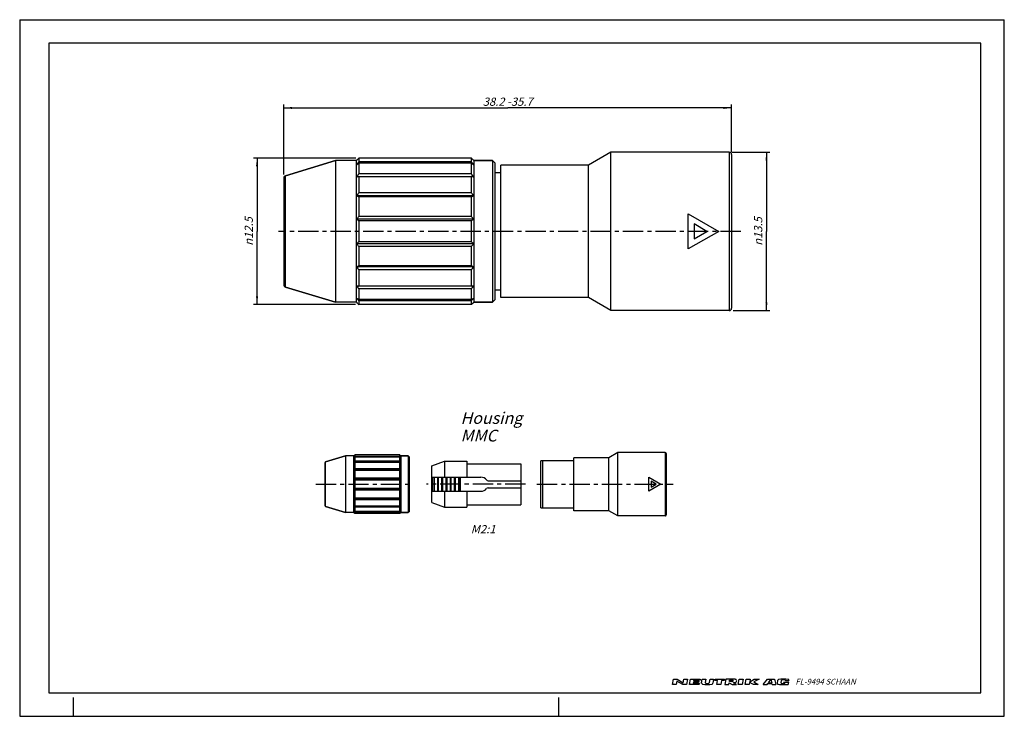
# Model space of a CAD drawing. Units: millimetres. Extents: x 0 to 420, y 0 to 297.
import ezdxf

# ---------------------------------------------------------------- set-up
doc = ezdxf.new("R2010")
doc.units = ezdxf.units.MM
doc.header["$LTSCALE"] = 23.1
doc.linetypes.add('CENTER', pattern=[0.6, 0.375, -0.075, 0.075, -0.075])
doc.layers.get('0').update_dxf_attribs({"linetype": 'CONTINUOUS'})
for name, color, linetype in [('DEFAULT_1', 7, 'CENTER'), ('KANTENFASEN', 7, 'CONTINUOUS'), ('RUNDUNGEN', 7, 'CONTINUOUS'), ('ZEICHNUNGSBEMASSUNGEN', 7, 'CONTINUOUS')]:
    doc.layers.add(name, color=color, linetype=linetype)
doc.styles.get("Standard").update_dxf_attribs({"font": 'txt', "width": 0.7})
doc.styles.add('TEXTSTYLE_2', font='txt', dxfattribs={"width": 0.616207})
doc.styles.add('TEXTSTYLE_3', font='gdt', dxfattribs={"width": 0.7})
doc.dimstyles.new('DIMSTYLE_1', dxfattribs={"dimtxt": 3.5, "dimasz": 3.5, "dimexe": 0.18, "dimexo": 0.0625, "dimgap": 0.09, "dimtad": 1, "dimdec": 1, "dimlfac": 0.2, "dimdsep": 46, "dimtxsty": 'STANDARD', "dimblk": '_FILLED', "dimblk1": '_FILLED', "dimblk2": '_FILLED', "dimcen": 0.09, "dimclrt": 5, "dimadec": 0, "dimazin": 0, "dimtp": 0.2, "dimtm": 0.2, "dimtfac": 1, "dimtdec": 1, "dimtofl": 0, "dimtmove": 0, "dimatfit": 3, "dimldrblk": '_FILLED', "dimfxl": 1, "dimtolj": 1, "dimarcsym": 0})
doc.dimstyles.new('DIMSTYLE_2', dxfattribs={"dimtxt": 3.5, "dimasz": 3.5, "dimexe": 0.18, "dimexo": 0.0625, "dimgap": 0.09, "dimtad": 1, "dimdec": 3, "dimlfac": 0.2, "dimdsep": 46, "dimtxsty": 'STANDARD', "dimblk": '_FILLED', "dimblk1": '_FILLED', "dimblk2": '_FILLED', "dimcen": 0.09, "dimclrt": 5, "dimadec": 0, "dimazin": 0, "dimtp": 0.2, "dimtm": 0.2, "dimtfac": 1, "dimtdec": 3, "dimtofl": 0, "dimtmove": 0, "dimatfit": 3, "dimldrblk": '_FILLED', "dimfxl": 1, "dimtolj": 1, "dimarcsym": 0})
doc.dimstyles.new('DIMSTYLE_3', dxfattribs={"dimtxt": 3.5, "dimasz": 3.5, "dimexe": 0.18, "dimexo": 0.0625, "dimgap": 0.09, "dimtad": 1, "dimdec": 3, "dimlfac": 0.2, "dimdsep": 46, "dimtxsty": 'STANDARD', "dimblk": '_FILLED', "dimblk1": '_FILLED', "dimblk2": '_FILLED', "dimcen": 0.09, "dimclrt": 5, "dimadec": 0, "dimazin": 0, "dimtp": 0.3, "dimtm": 0.3, "dimtfac": 1, "dimtdec": 3, "dimtofl": 0, "dimtmove": 0, "dimatfit": 3, "dimldrblk": '_FILLED', "dimfxl": 1, "dimtolj": 1, "dimarcsym": 0})

# ---------------------------------------------------------------- blocks, each defined once
blk = doc.blocks.new('_FILLED')
at = {"color": 0, "linetype": 'BYBLOCK'}
blk.add_solid([(0, 0), (-1, 0.125), (-1, -0.125)], dxfattribs=at)
blk = doc.blocks.new('*D0')
at = {"layer": 'ZEICHNUNGSBEMASSUNGEN', "color": 2, "linetype": 'CONTINUOUS'}
for p, q in [((143.42, 237.99), (99.74, 237.99)), ((101.24, 237.99), (101.24, 206.75)), ((101.24, 175.52), (101.24, 206.75)), ((143.18, 175.52), (99.74, 175.52))]:
    blk.add_line(p, q, dxfattribs=at)
at = {"layer": 'ZEICHNUNGSBEMASSUNGEN', "color": 2, "linetype": 'CONTINUOUS', "xscale": 3.5, "yscale": 3.5, "zscale": 3.5}
for p, rotation in [((101.24, 237.99), 90), ((101.24, 175.52), 270)]:
    blk.add_blockref('_FILLED', p, dxfattribs=dict(at, rotation=rotation))
at = {"layer": 'ZEICHNUNGSBEMASSUNGEN', "color": 5, "linetype": 'CONTINUOUS', "insert": (95.96, 206.75), "char_height": 3.5, "width": 13.9167, "attachment_point": 2, "rotation": 90, "line_spacing_factor": 0.9, "style": 'TEXTSTYLE_3'}
blk.add_mtext('\\Q15.0;{\\Fgdt;n}\\Ftxt;12.5', dxfattribs=at)
blk = doc.blocks.new('*D1')
at = {"layer": 'ZEICHNUNGSBEMASSUNGEN', "color": 2, "linetype": 'CONTINUOUS'}
for p, q in [((303.88, 240.5), (320.05, 240.5)), ((318.55, 240.5), (318.55, 206.75)), ((318.55, 173), (318.55, 206.75)), ((304.38, 173), (320.05, 173))]:
    blk.add_line(p, q, dxfattribs=at)
at = {"layer": 'ZEICHNUNGSBEMASSUNGEN', "color": 2, "linetype": 'CONTINUOUS', "xscale": 3.5, "yscale": 3.5, "zscale": 3.5}
for p, rotation in [((318.55, 240.5), 90), ((318.55, 173), 270)]:
    blk.add_blockref('_FILLED', p, dxfattribs=dict(at, rotation=rotation))
at = {"layer": 'ZEICHNUNGSBEMASSUNGEN', "color": 5, "linetype": 'CONTINUOUS', "insert": (313.27, 206.75), "char_height": 3.5, "width": 13.6667, "attachment_point": 2, "rotation": 90, "line_spacing_factor": 0.9, "style": 'TEXTSTYLE_3'}
blk.add_mtext('\\Q15.0;{\\Fgdt;n}\\Ftxt;13.5', dxfattribs=at)
blk = doc.blocks.new('*D2')
at = {"layer": 'ZEICHNUNGSBEMASSUNGEN', "color": 2, "linetype": 'CONTINUOUS'}
for p, q in [((112.68, 231.05), (112.68, 260.88)), ((303.68, 240.57), (303.68, 260.88)), ((112.68, 259.38), (208.18, 259.38)), ((303.68, 259.38), (208.18, 259.38))]:
    blk.add_line(p, q, dxfattribs=at)
at = {"layer": 'ZEICHNUNGSBEMASSUNGEN', "color": 2, "linetype": 'CONTINUOUS', "xscale": 3.5, "yscale": 3.5, "zscale": 3.5, "rotation": 180}
blk.add_blockref('_FILLED', (112.68, 259.38), dxfattribs=at)
at = {"layer": 'ZEICHNUNGSBEMASSUNGEN', "color": 2, "linetype": 'CONTINUOUS', "xscale": 3.5, "yscale": 3.5, "zscale": 3.5}
blk.add_blockref('_FILLED', (303.68, 259.38), dxfattribs=at)
at = {"layer": 'ZEICHNUNGSBEMASSUNGEN', "color": 5, "linetype": 'CONTINUOUS', "insert": (208.18, 263.78), "char_height": 3.5, "width": 25, "attachment_point": 2, "line_spacing_factor": 0.9}
blk.add_mtext('\\Q15.0;38.2 -35.7', dxfattribs=at)

msp = doc.modelspace()

# ---------------------------------------------------------------- linework, layer by layer
at = {"color": 7, "linetype": 'CONTINUOUS'}
for p, q in [((0, 297), (0, 0)), ((0, 297), (420, 297)), ((420, 0), (420, 297)), ((12.5, 287), (12.5, 10)), ((410, 287), (12.5, 287)), ((410, 10), (410, 287)), ((252.2061, 240.5042), (242.6798, 235.0042)), ((302.6798, 240.5042), (252.2061, 240.5042)), ((252.2061, 173.0042), (252.2061, 240.5042)), ((113.3874, 230.4945), (134.6798, 237.0042)), ((134.6798, 237.0042), (134.6798, 176.5042)), ((143.6798, 237.0042), (134.6798, 237.0042)), ((143.6798, 176.5042), (143.6798, 237.0042)), ((144.0057, 237.3284), (144.0834, 237.4052)), ((144.6798, 237.9887), (144.6798, 236.4418)), ((192.6798, 237.9887), (144.6798, 237.9887)), ((192.6798, 236.4418), (144.6798, 236.4418)), ((144.6798, 235.7683), (144.6798, 231.314)), ((192.6798, 235.7683), (144.6798, 235.7683)), ((192.6798, 236.4418), (192.6798, 237.9887)), ((192.6798, 231.314), (192.6798, 235.7683)), ((193.3538, 237.3284), (193.2762, 237.4052)), ((193.6798, 237.0042), (193.6798, 176.5042)), ((193.6798, 237.0042), (201.6798, 237.0042)), ((192.6798, 231.314), (144.6798, 231.314)), ((205.1798, 231.7542), (202.6798, 231.7542)), ((242.6798, 235.0042), (205.1798, 235.0042)), ((205.1798, 178.5047), (205.1798, 235.0037)), ((242.6798, 178.5042), (242.6798, 235.0042)), ((144.6798, 230.0484), (144.6798, 223.2241)), ((192.6798, 230.0484), (144.6798, 230.0484)), ((192.6798, 223.2241), (192.6798, 230.0484)), ((192.6798, 223.2241), (144.6798, 223.2241)), ((193.6798, 221.8792), (143.6798, 221.8792)), ((144.6798, 221.5189), (144.6798, 213.1476)), ((192.6798, 221.5189), (144.6798, 221.5189)), ((192.6798, 213.1476), (192.6798, 221.5189)), ((285.1798, 214.2542), (298.1702, 206.7542)), ((285.1798, 199.2542), (285.1798, 214.2542)), ((193.6798, 212.0071), (143.6798, 212.0071)), ((192.6798, 213.1476), (144.6798, 213.1476)), ((144.6798, 211.2085), (144.6798, 202.2999)), ((192.6798, 211.2085), (144.6798, 211.2085)), ((192.6798, 202.2999), (192.6798, 211.2085)), ((298.1702, 206.7542), (285.1798, 199.2542)), ((293.1702, 206.7542), (287.6798, 209.9241)), ((287.6798, 209.9241), (287.6798, 203.5844)), ((287.6798, 203.5844), (293.1702, 206.7542)), ((192.6798, 202.2999), (144.6798, 202.2999)), ((193.6798, 201.5014), (143.6798, 201.5014)), ((144.6798, 200.3609), (144.6798, 191.9896)), ((192.6798, 200.3609), (144.6798, 200.3609)), ((192.6798, 191.9896), (192.6798, 200.3609)), ((193.6798, 191.6292), (143.6798, 191.6292)), ((192.6798, 191.9896), (144.6798, 191.9896)), ((144.6798, 190.2844), (144.6798, 183.46)), ((192.6798, 190.2844), (144.6798, 190.2844)), ((192.6798, 183.46), (192.6798, 190.2844)), ((113.3874, 183.014), (134.6798, 176.5042)), ((192.6798, 183.46), (144.6798, 183.46)), ((144.6798, 182.1944), (144.6798, 177.7401)), ((192.6798, 182.1944), (144.6798, 182.1944)), ((192.6798, 177.7401), (192.6798, 182.1944)), ((205.1798, 181.7542), (202.6798, 181.7542)), ((143.6798, 176.5042), (134.6798, 176.5042)), ((192.6798, 177.7401), (144.6798, 177.7401)), ((144.6798, 177.0667), (144.6798, 175.5197)), ((192.6798, 177.0667), (144.6798, 177.0667)), ((192.6798, 175.5197), (192.6798, 177.0667)), ((193.6798, 176.5042), (201.6798, 176.5042)), ((242.6798, 178.5042), (205.1798, 178.5042)), ((252.2061, 173.0042), (242.6798, 178.5042)), ((144.0833, 176.1033), (144.0057, 176.18)), ((192.6798, 175.5197), (144.6798, 175.5197)), ((193.2763, 176.1033), (193.3538, 176.18)), ((302.6798, 173.0042), (252.2061, 173.0042)), ((130.4491, 108.4255), (138.966, 111.0294)), ((138.966, 111.0294), (138.966, 86.8294)), ((142.566, 111.0294), (138.966, 111.0294)), ((142.566, 111.0294), (142.6309, 111.094)), ((142.566, 86.8294), (142.566, 111.0294)), ((142.6309, 111.094), (142.6964, 111.1591)), ((142.6964, 111.1591), (142.7275, 111.1898)), ((142.966, 111.4232), (142.966, 110.8044)), ((162.166, 111.4232), (142.966, 111.4232)), ((162.166, 110.8044), (142.966, 110.8044)), ((142.966, 110.535), (142.966, 108.7533)), ((162.166, 110.535), (142.966, 110.535)), ((162.166, 110.8044), (162.166, 111.4232)), ((162.166, 108.7533), (162.166, 110.535)), ((162.4357, 111.1591), (162.4046, 111.1898)), ((162.566, 111.0294), (162.566, 86.8294)), ((162.566, 111.0294), (165.766, 111.0294)), ((251.331, 110.2294), (236.331, 110.2294)), ((236.331, 87.6296), (236.331, 110.2292)), ((255.1415, 112.4294), (251.331, 110.2294)), ((251.331, 87.6294), (251.331, 110.2294)), ((275.331, 112.4294), (255.1415, 112.4294)), ((255.1415, 85.4294), (255.1415, 112.4294)), ((162.166, 108.7533), (142.966, 108.7533)), ((142.966, 108.2471), (142.966, 105.5173)), ((162.166, 108.2471), (142.966, 108.2471)), ((162.166, 105.5173), (142.966, 105.5173)), ((162.166, 105.5173), (162.166, 108.2471)), ((175.765, 101.9294), (175.765, 106.7275)), ((181.265, 108.7294), (181.265, 101.9294)), ((181.265, 108.7294), (190.765, 108.7294)), ((190.765, 108.7293), (190.765, 101.9294)), ((190.765, 107.6294), (213.765, 107.6294)), ((213.765, 107.6294), (213.765, 90.2294)), ((236.331, 108.9294), (222.331, 108.9294)), ((222.331, 88.9294), (222.331, 108.9294)), ((223.131, 88.9294), (223.131, 108.9294)), ((162.566, 104.9794), (142.566, 104.9794)), ((162.566, 101.0305), (142.566, 101.0305)), ((142.966, 104.8353), (142.966, 101.4867)), ((162.166, 104.8353), (142.966, 104.8353)), ((162.166, 101.4867), (142.966, 101.4867)), ((162.166, 101.4867), (162.166, 104.8353)), ((175.765, 101.9294), (196.765, 101.9294)), ((176.765, 101.9294), (176.765, 95.9294)), ((178.165, 101.9294), (178.165, 95.9294)), ((178.565, 101.9294), (178.565, 95.9294)), ((179.965, 101.9294), (179.965, 95.9294)), ((180.365, 101.9294), (180.365, 95.9294)), ((181.765, 101.9294), (181.765, 95.9294)), ((182.165, 101.9294), (182.165, 95.9294)), ((183.565, 101.9294), (183.565, 95.9294)), ((183.965, 101.9294), (183.965, 95.9294)), ((185.365, 101.9294), (185.365, 95.9294)), ((185.765, 101.9294), (185.765, 95.9294)), ((187.165, 101.9294), (187.165, 95.9294)), ((187.565, 101.9294), (187.565, 95.9294)), ((268.331, 101.9294), (273.5271, 98.9294)), ((268.331, 95.9294), (268.331, 101.9294)), ((162.566, 96.8282), (142.566, 96.8282)), ((142.966, 100.7111), (142.966, 97.1477)), ((162.166, 100.7111), (142.966, 100.7111)), ((162.166, 97.1477), (142.966, 97.1477)), ((162.166, 97.1477), (162.166, 100.7111)), ((199.8875, 100.4294), (213.765, 100.4294)), ((199.8875, 97.4294), (213.765, 97.4294)), ((273.5271, 98.9294), (268.331, 95.9294)), ((271.5271, 98.9294), (269.331, 100.1973)), ((269.331, 100.1973), (269.331, 97.6614)), ((269.331, 97.6614), (271.5271, 98.9294)), ((162.566, 92.8794), (142.566, 92.8794)), ((142.966, 96.3721), (142.966, 93.0235)), ((162.166, 96.3721), (142.966, 96.3721)), ((162.166, 93.0235), (142.966, 93.0235)), ((162.166, 93.0235), (162.166, 96.3721)), ((175.765, 91.1313), (175.765, 95.9294)), ((175.765, 95.9294), (196.765, 95.9294)), ((181.265, 95.9294), (181.265, 89.1294)), ((190.765, 95.9294), (190.765, 89.1295)), ((130.4491, 89.4333), (138.966, 86.8294)), ((142.966, 92.3415), (142.966, 89.6117)), ((162.166, 92.3415), (142.966, 92.3415)), ((162.166, 89.6117), (142.966, 89.6117)), ((142.966, 89.1055), (142.966, 87.3237)), ((162.166, 89.1055), (142.966, 89.1055)), ((162.166, 89.6117), (162.166, 92.3415)), ((162.166, 87.3237), (162.166, 89.1055)), ((181.265, 89.1294), (190.765, 89.1294)), ((190.765, 90.2294), (213.765, 90.2294)), ((222.331, 88.9294), (236.331, 88.9294)), ((142.566, 86.8294), (138.966, 86.8294)), ((142.566, 86.8294), (142.6309, 86.7647)), ((142.6964, 86.6997), (142.6309, 86.7647)), ((142.7274, 86.669), (142.6964, 86.6997)), ((162.166, 87.3237), (142.966, 87.3237)), ((142.966, 87.0544), (142.966, 86.4356)), ((162.166, 87.0544), (142.966, 87.0544)), ((162.166, 86.4356), (142.966, 86.4356)), ((162.166, 86.4356), (162.166, 87.0544)), ((162.4046, 86.669), (162.4357, 86.6997)), ((162.566, 86.8294), (165.766, 86.8294)), ((251.331, 87.6294), (236.331, 87.6294)), ((255.1415, 85.4294), (251.331, 87.6294)), ((275.331, 85.4294), (255.1415, 85.4294)), ((12.5, 10), (410, 10)), ((23, 0), (23, 8)), ((230, 0), (230, 8)), ((0, 0), (420, 0))]:
    msp.add_line(p, q, dxfattribs=at)
at = {"color": 2, "linetype": 'CONTINUOUS'}
for p, q in [((278.4996, 13.5001), (278.9135, 15.8475)), ((280.0925, 13.5001), (278.4996, 13.5001)), ((278.9135, 15.8475), (280.5064, 15.8475)), ((280.3586, 15.0091), (280.0925, 13.5001)), ((282.859, 13.5001), (280.3586, 15.0091)), ((280.5064, 15.8475), (283.0069, 14.3385)), ((284.4519, 13.5001), (282.859, 13.5001)), ((283.0069, 14.3385), (283.2729, 15.8475)), ((283.2729, 15.8475), (284.8658, 15.8475)), ((284.8658, 15.8475), (284.4519, 13.5001)), ((285.7094, 13.5001), (286.1233, 15.8475)), ((289.9011, 13.5001), (285.7094, 13.5001)), ((286.1233, 15.8475), (290.315, 15.8475)), ((287.381, 14.4223), (287.3071, 14.0031)), ((287.3071, 14.0031), (289.9898, 14.0031)), ((289.5607, 14.4223), (287.381, 14.4223)), ((287.5436, 15.3445), (287.4697, 14.9253)), ((287.4697, 14.9253), (289.6494, 14.9253)), ((290.2263, 15.3445), (287.5436, 15.3445)), ((289.6494, 14.9253), (289.5607, 14.4223)), ((289.9898, 14.0031), (289.9011, 13.5001)), ((290.315, 15.8475), (290.2263, 15.3445)), ((290.8836, 14.3173), (291.1534, 15.8475)), ((291.1534, 15.8475), (292.6624, 15.8475)), ((292.6624, 15.8475), (292.4166, 14.4533)), ((294.247, 14.3741), (294.5067, 15.8475)), ((294.5067, 15.8475), (296.0158, 15.8475)), ((296.0158, 15.8475), (295.7192, 14.1655)), ((296.4991, 15.2606), (296.6026, 15.8475)), ((297.6728, 15.2606), (296.4991, 15.2606)), ((296.6026, 15.8475), (300.6267, 15.8475)), ((297.3624, 13.5001), (297.6728, 15.2606)), ((299.0391, 13.5001), (297.3624, 13.5001)), ((299.3495, 15.2606), (299.0391, 13.5001)), ((300.5232, 15.2606), (299.3495, 15.2606)), ((300.6267, 15.8475), (300.5232, 15.2606)), ((301.2135, 15.8475), (300.7996, 13.5001)), ((300.7996, 13.5001), (302.4763, 13.5001)), ((304.3154, 15.8475), (301.2135, 15.8475)), ((302.4763, 13.5001), (302.6241, 14.3385)), ((302.6241, 14.3385), (303.9015, 13.5001)), ((302.7128, 14.8415), (302.8163, 15.4283)), ((303.774, 14.8415), (302.7128, 14.8415)), ((302.8163, 15.4283), (304.0704, 15.4283)), ((303.9015, 13.5001), (305.8297, 13.5001)), ((305.8297, 13.5001), (304.5523, 14.3385)), ((306.5003, 13.5001), (306.9142, 15.8475)), ((308.177, 13.5001), (306.5003, 13.5001)), ((306.9142, 15.8475), (308.5909, 15.8475)), ((308.5909, 15.8475), (308.177, 13.5001)), ((309.5184, 13.5001), (309.9323, 15.8475)), ((311.1951, 13.5001), (309.5184, 13.5001)), ((309.9323, 15.8475), (311.609, 15.8475)), ((311.3577, 14.4223), (311.1951, 13.5001)), ((312.9556, 13.5001), (311.3577, 14.4223)), ((311.609, 15.8475), (311.4168, 14.7576)), ((311.4168, 14.7576), (313.3523, 15.8475)), ((315.0515, 13.5001), (312.9556, 13.5001)), ((315.4654, 15.8475), (313.1601, 14.7576)), ((313.1601, 14.7576), (315.0515, 13.5001)), ((313.3523, 15.8475), (315.4654, 15.8475)), ((317.1977, 13.5001), (318.9582, 15.8475)), ((317.1977, 13.5001), (318.8325, 13.5001)), ((318.8325, 13.5001), (319.1837, 13.9683)), ((318.9582, 15.8475), (321.9164, 15.8475)), ((319.1837, 13.9683), (320.8669, 13.9683)), ((319.4567, 14.3323), (320.4461, 15.6515)), ((319.4567, 14.3323), (320.7759, 14.3323)), ((320.4461, 15.6515), (320.7759, 14.3323)), ((320.8669, 13.9683), (320.9839, 13.5001)), ((320.9839, 13.5001), (322.5032, 13.5001)), ((321.9164, 15.8475), (322.5032, 13.5001)), ((323.197, 13.9985), (323.4452, 15.4065)), ((324.7684, 14.3198), (324.9243, 15.2042)), ((325.8609, 14.3484), (325.8992, 14.5656)), ((325.8609, 14.3484), (326.4668, 14.3484)), ((325.8992, 14.5656), (328.0198, 14.5656)), ((326.3172, 13.5001), (326.3221, 13.5278)), ((326.3172, 13.5001), (327.8319, 13.5001)), ((326.4477, 14.2403), (326.4668, 14.3484)), ((326.5976, 15.2119), (328.1338, 15.2119)), ((327.8319, 13.5001), (328.0198, 14.5656)), ((328.1338, 15.2119), (328.1588, 15.3538))]:
    msp.add_line(p, q, dxfattribs=at)
at = {"color": 7, "linetype": 'CONTINUOUS'}
for centre, radius, start, end in [((209.4787, 171.1688), 93.0795, 134.120263, 134.984075), ((205.6454, 175.0361), 87.6344, 134.698221, 134.998798), ((228.1772, 169.243), 107.1797, 141.172872, 142.033569), ((188.899, 159.473), 88.1835, 120.095696, 120.849566), ((127.8809, 171.1688), 93.0795, 45.015925, 45.879737), ((109.1824, 169.243), 107.1797, 37.966431, 38.827128), ((148.4606, 159.473), 88.1835, 59.150434, 59.904304), ((131.7142, 175.0361), 87.6344, 45.001202, 45.301779), ((239.9389, 161.579), 118.0563, 143.793792, 144.623652), ((97.4206, 161.579), 118.0563, 35.376348, 36.206208), ((177.9488, -48.3017), 280.3313, 96.815785, 97.02167), ((159.4108, -48.3017), 280.3313, 82.97833, 83.184215), ((236.1674, 154.151), 114.6345, 142.947251, 143.784886), ((101.1921, 154.151), 114.6345, 36.215114, 37.052749), ((181.7518, 325.9649), 110.8301, 249.908725, 250.458237), ((155.6078, 325.9649), 110.8301, 289.541763, 290.091275), ((218.703, 147.234), 99.1163, 138.3167, 139.193525), ((198.5285, 279.6647), 87.0972, 230.968994, 231.81086), ((118.6565, 147.234), 99.1163, 40.806475, 41.6833), ((138.8311, 279.6647), 87.0972, 308.18914, 309.031006), ((197.1559, 135.5626), 84.8977, 128.178235, 129.041912), ((140.2037, 135.5626), 84.8977, 50.958088, 51.821765), ((220.4289, 267.7877), 101.4115, 220.816398, 221.673377), ((116.9307, 267.7877), 101.4115, 318.326623, 319.183602), ((180.6498, 90.6017), 107.5795, 109.533461, 110.099577), ((236.1674, 259.3574), 114.6345, 216.215114, 217.052749), ((156.7098, 90.6017), 107.5795, 69.900423, 70.466539), ((101.1921, 259.3574), 114.6345, 322.947251, 323.784886), ((176.9082, 453.2342), 271.6924, 262.975056, 263.187488), ((239.9389, 251.9294), 118.0563, 215.376348, 216.206208), ((160.4514, 453.2342), 271.6924, 276.812512, 277.024944), ((97.4206, 251.9294), 118.0563, 323.793792, 324.623652), ((187.6817, 251.9667), 85.7832, 239.139887, 239.914851), ((230.0583, 245.7562), 109.5798, 217.975858, 218.817702), ((207.9294, 240.7661), 90.8714, 225.00543, 225.890233), ((205.6454, 238.4724), 87.6344, 225.001202, 225.301779), ((107.3013, 245.7562), 109.5798, 321.182298, 322.024142), ((149.6778, 251.9667), 85.7832, 300.085149, 300.860113), ((129.4301, 240.7661), 90.8714, 314.109767, 314.99457), ((131.7142, 238.4724), 87.6344, 314.698221, 314.998798), ((176.7258, 83.6389), 43.3323, 141.177445, 142.028996), ((160.6537, 80.0169), 35.2734, 120.095696, 120.849566), ((169.145, 84.4292), 37.6033, 134.121817, 134.8376), ((136.2465, 84.6952), 37.2318, 45.015925, 45.879737), ((128.4062, 83.6389), 43.3323, 37.971004, 38.822555), ((144.4783, 80.0169), 35.2734, 59.150434, 59.904304), ((137.7798, 86.2421), 35.0538, 45.001202, 45.301779), ((181.0697, 80.8593), 47.2225, 143.793792, 144.623652), ((156.2736, -3.093), 112.1325, 96.815785, 97.02167), ((179.5611, 77.8881), 45.8538, 142.947251, 143.784886), ((124.0624, 80.8593), 47.2225, 35.376348, 36.206208), ((148.8584, -3.093), 112.1325, 82.97833, 83.184215), ((125.571, 77.8881), 45.8538, 36.215114, 37.052749), ((157.7948, 146.6137), 44.332, 249.908725, 250.458237), ((172.5753, 75.1213), 39.6465, 138.3167, 139.193525), ((164.5055, 128.0936), 34.8389, 230.968994, 231.81086), ((147.3372, 146.6137), 44.332, 289.541763, 290.091275), ((132.5567, 75.1213), 39.6465, 40.806475, 41.6833), ((140.6266, 128.0936), 34.8389, 308.18914, 309.031006), ((163.9565, 70.4527), 33.9591, 128.178235, 129.041912), ((173.2657, 123.3428), 40.5646, 220.816398, 221.673377), ((141.1756, 70.4527), 33.9591, 50.958088, 51.821765), ((131.8664, 123.3428), 40.5646, 318.326623, 319.183602), ((157.354, 52.4684), 43.0318, 109.533461, 110.099577), ((179.5611, 119.9707), 45.8538, 216.215114, 217.052749), ((147.778, 52.4684), 43.0318, 69.900423, 70.466539), ((125.571, 119.9707), 45.8538, 322.947251, 323.784886), ((155.8574, 197.5214), 108.677, 262.975056, 263.187488), ((181.0697, 116.9995), 47.2225, 215.376348, 216.206208), ((149.2747, 197.5214), 108.677, 276.812512, 277.024944), ((124.0624, 116.9995), 47.2225, 323.793792, 324.623652), ((176.7258, 114.2198), 43.3323, 217.971004, 218.822555), ((160.1668, 117.0144), 34.3133, 239.139887, 239.914851), ((168.6232, 112.8982), 36.8587, 225.15517, 225.885414), ((128.4062, 114.2198), 43.3323, 321.177445, 322.028996), ((144.9653, 117.0144), 34.3133, 300.085149, 300.860113), ((136.8662, 112.5341), 36.3485, 314.109767, 314.99457), ((137.7798, 111.6167), 35.0538, 314.698221, 314.998798)]:
    msp.add_arc(centre, radius, start, end, dxfattribs=at)
at = {"color": 2, "linetype": 'CONTINUOUS'}
for centre, radius, start, end in [((291.3789, 14.2299), 0.503, 170, 256.220911), ((293.2559, 21.8836), 8.3834, 256.220911, 284.461269), ((292.7468, 14.3951), 0.3353, 170, 257.387751), ((293.2594, 16.6858), 2.6827, 257.387751, 286.262649), ((293.9167, 14.4324), 0.3353, 286.262649, 350), ((295.2238, 14.2528), 0.503, 284.461269, 350), ((303.7713, 15.6195), 0.778, 270.198723, 285.191924), ((303.774, 15.6195), 0.7773, 285, 298.863853), ((304.028, 14.9072), 0.5229, 74.211766, 85.345474), ((303.8968, 15.3966), 0.5229, 298.863853, 315.788234), ((304.0773, 15.0817), 0.3415, 49.806032, 74.211766), ((304.0268, 15.2702), 0.3415, 315.788234, 340.193968), ((304.1876, 15.2123), 0.1706, 340.193968, 49.806032), ((304.4798, 3.6659), 12.1827, 88.067714, 90.773418), ((303.1497, 132.195), 117.8648, 270.681844, 270.836009), ((304.8507, 15.6592), 1.3167, 270.813981, 287.332032), ((304.8507, 14.5256), 1.3167, 72.667968, 88.263723), ((304.9375, 14.8038), 1.0252, 53.004729, 72.667968), ((304.9375, 15.381), 1.0252, 287.332032, 306.995271), ((305.0705, 14.9803), 0.8043, 28.800867, 53.004729), ((305.0705, 15.2045), 0.8043, 306.995271, 331.199133), ((305.2744, 15.0924), 0.5715, 331.199133, 28.800867), ((323.4953, 13.9459), 0.303, 170, 261.461473), ((323.7436, 15.3539), 0.303, 99.80279, 170), ((325.4339, 26.8579), 13.3597, 261.461473, 273.811815), ((325.9666, 2.4878), 13.3597, 81.659895, 99.80279), ((325.0667, 14.2672), 0.303, 170, 261.530468), ((325.2227, 15.1516), 0.303, 99.781825, 170), ((325.5338, 17.4037), 3.474, 261.530468, 281.193068), ((325.7615, 12.0267), 3.474, 80.208339, 99.781825), ((326.1493, 14.2929), 0.303, 281.193068, 350), ((326.3008, 15.1515), 0.303, 11.493425, 80.208339), ((327.8605, 15.4064), 0.303, 350, 81.659895)]:
    msp.add_arc(centre, radius, start, end, dxfattribs=at)
at = {"layer": 'DEFAULT_1', "color": 7, "linetype": 'CENTER'}
for p, q in [((307.587, 206.7542), (110.3712, 206.7542)), ((126.3274, 98.9294), (167.1294, 98.9294)), ((215.7765, 98.9294), (173.5345, 98.9294)), ((220.6584, 98.9294), (278.731, 98.9294))]:
    msp.add_line(p, q, dxfattribs=at)
at = {"layer": 'KANTENFASEN', "color": 7, "linetype": 'CONTINUOUS'}
for p, q in [((201.6798, 237.0042), (193.6798, 237.0042)), ((201.6798, 237.0042), (201.6798, 176.5042)), ((201.6798, 237.0042), (202.6798, 236.0042)), ((202.6798, 236.0042), (202.6798, 177.5042)), ((201.6798, 176.5042), (193.6798, 176.5042)), ((202.6798, 177.5042), (201.6798, 176.5042)), ((165.766, 111.0294), (162.566, 111.0294)), ((165.766, 111.0294), (165.766, 86.8294)), ((166.166, 110.6294), (165.766, 111.0294)), ((166.166, 110.6294), (166.166, 87.2294)), ((175.765, 106.7276), (181.265, 108.7294)), ((175.765, 95.9294), (175.765, 101.9294)), ((176.165, 95.9294), (176.165, 101.9294)), ((175.765, 91.1312), (181.265, 89.1294)), ((165.766, 86.8294), (162.566, 86.8294)), ((166.166, 87.2294), (165.766, 86.8294))]:
    msp.add_line(p, q, dxfattribs=at)
at = {"layer": 'RUNDUNGEN', "color": 9, "linetype": 'CONTINUOUS'}
for p, q in [((302.6798, 240.5042), (302.6798, 173.0042)), ((113.3874, 183.014), (113.3874, 230.4945)), ((275.331, 112.4294), (275.331, 85.4294)), ((130.4491, 89.4333), (130.4491, 108.4255)), ((187.965, 95.9294), (187.965, 101.9294))]:
    msp.add_line(p, q, dxfattribs=at)
at = {"layer": 'RUNDUNGEN', "color": 7, "linetype": 'CONTINUOUS'}
for p, q in [((303.6798, 239.5042), (303.6798, 174.0042)), ((134.6798, 237.0042), (113.3874, 230.4945)), ((112.6798, 229.5382), (112.6798, 183.9703)), ((134.6798, 176.5042), (113.3874, 183.014)), ((138.966, 111.0294), (130.4491, 108.4255)), ((275.731, 112.0294), (275.731, 85.8294)), ((130.166, 108.043), (130.166, 89.8158)), ((138.966, 86.8294), (130.4491, 89.4333))]:
    msp.add_line(p, q, dxfattribs=at)
for centre, radius, start, end in [((302.6798, 239.5042), 1, 359.999963, 90), ((113.6798, 229.5382), 1, 107, 180), ((113.6798, 183.9703), 1, 180, 253), ((302.6798, 174.0042), 1, 270, 0.000037), ((275.331, 112.0294), 0.4, 359.999963, 90), ((130.566, 108.043), 0.4, 107, 180), ((196.765, 98.9294), 3, 38.682187, 90), ((199.8875, 101.4294), 1, 218.682187, 270), ((196.765, 98.9294), 3, 270, 321.317813), ((199.8875, 96.4294), 1, 90, 141.317813), ((130.566, 89.8158), 0.4, 180, 253), ((275.331, 85.8294), 0.4, 270, 0.000037)]:
    msp.add_arc(centre, radius, start, end, dxfattribs=at)

# ---------------------------------------------------------------- texts
at = {"color": 5, "linetype": 'CONTINUOUS', "line_spacing_factor": 0.9}
for s, insert, char_height, width, attachment_point in [('\\Q15.0;Housing MMC', (188.0774, 129.6688), 5, 42.02381, 1), ('\\Q15.0;M2:1', (202.9485, 81.5177), 3.5, 9.666667, 3)]:
    msp.add_mtext(s, dxfattribs=dict(at, insert=insert, char_height=char_height, width=width, attachment_point=attachment_point))
at = {"color": 4, "linetype": 'CONTINUOUS', "insert": (330.9141, 15.978), "char_height": 2.423622, "width": 26.429019, "attachment_point": 1, "line_spacing_factor": 0.9, "style": 'TEXTSTYLE_2'}
msp.add_mtext('\\Q15.0;FL-9494 SCHAAN', dxfattribs=at)

# ---------------------------------------------------------------- dimensions: what is measured, and where the dimension line sits
at = {"layer": 'ZEICHNUNGSBEMASSUNGEN', "color": 2, "linetype": 'CONTINUOUS'}
dim = msp.add_linear_dim(base=(303.6798, 259.378), p1=(112.6798, 231.0455), p2=(303.6798, 240.5734), text='<> -35.7', dimstyle='DIMSTYLE_3', dxfattribs=at)
dim.commit()
dim.dimension.update_dxf_attribs({"geometry": '*D2', "text_midpoint": (201.9298, 262.0338), "dimtype": 160})
for base, p1, p2, dimstyle, picture, middle in [((318.5495, 173.0042), (303.8777, 240.5042), (304.3756, 173.0042), 'DIMSTYLE_2', '*D1', (317.4245, 203.6997)), ((101.2388, 175.5197), (143.4151, 237.9887), (143.1801, 175.5197), 'DIMSTYLE_1', '*D0', (100.1419, 203.6439))]:
    dim = msp.add_linear_dim(base=base, p1=p1, p2=p2, angle=270, text='%%c<>', dimstyle=dimstyle, dxfattribs=at)
    dim.commit()
    dim.dimension.update_dxf_attribs({"geometry": picture, "text_midpoint": middle, "dimtype": 160})

doc.saveas('drawing.dxf')
